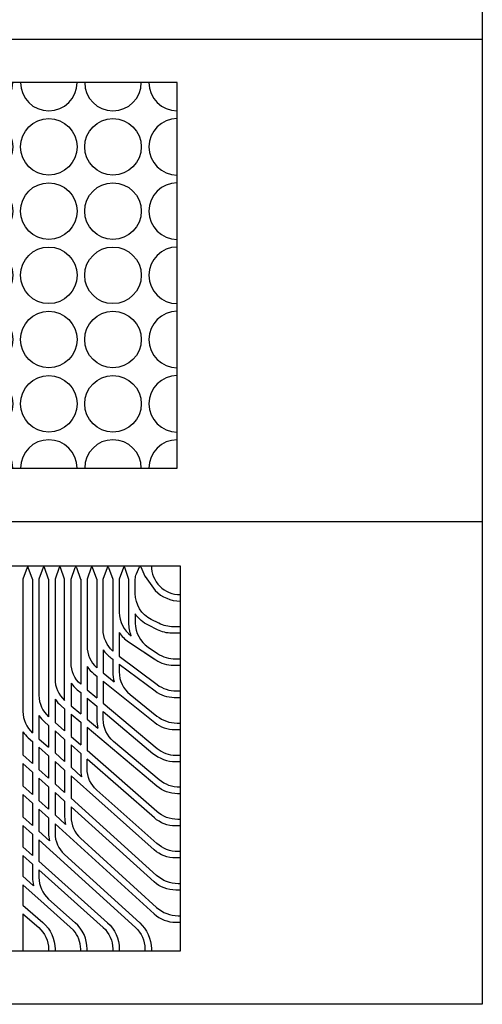
# Model space of a CAD drawing. Units: millimetres. Extents: x 16691455 to 16692158, y 2934463 to 2935068.
# Drawn here: x 16692014 to 16692158, y 2934463 to 2934770 of the extents above; entities that cross this region are included whole.
import ezdxf

# ---------------------------------------------------------------- set-up
doc = ezdxf.new("R2010")
doc.units = ezdxf.units.MM
for name, color, linetype in [('00_P_BUGNATO', 251, 'Continuous'), ('00_P_COLLETTORE', 251, 'Continuous'), ('00_TABELLA', 7, 'Continuous')]:
    doc.layers.add(name, color=color, linetype=linetype)

# ---------------------------------------------------------------- blocks, each defined once
blk = doc.blocks.new('A$C0C333C3C')
at = {"layer": '00_P_BUGNATO', "color": 5}
for p, q in [((0, 60), (0, 0)), ((120, 60), (0, 60)), ((120, 0), (120, 60)), ((0, 0), (120, 0))]:
    blk.add_line(p, q, dxfattribs=at)
for centre in [(10, 50), (20, 50), (30, 50), (40, 50), (50, 50), (60, 50), (70, 50), (80, 50), (90, 50), (100, 50), (110, 50), (10, 40), (20, 40), (30, 40), (40, 40), (50, 40), (60, 40), (70, 40), (80, 40), (90, 40), (100, 40), (110, 40), (10, 30), (20, 30), (30, 30), (40, 30), (50, 30), (60, 30), (70, 30), (80, 30), (90, 30), (100, 30), (110, 30), (10, 20), (20, 20), (30, 20), (40, 20), (50, 20), (60, 20), (70, 20), (80, 20), (90, 20), (100, 20), (110, 20), (10, 10), (20, 10), (30, 10), (40, 10), (50, 10), (60, 10), (70, 10), (80, 10), (90, 10), (100, 10), (110, 10)]:
    blk.add_circle(centre, 4.4, dxfattribs=at)
for centre, start, end in [((0, 60), 270, 0), ((10, 60), 180, 0), ((20, 60), 180, 0), ((30, 60), 180, 0), ((40, 60), 180, 0), ((50, 60), 180, 0), ((60, 60), 180, 0), ((70, 60), 180, 0), ((80, 60), 180, 0), ((90, 60), 180, 0), ((100, 60), 180, 0), ((110, 60), 180, 0), ((120, 60), 180, 270), ((0, 50), 270, 90), ((120, 50), 90, 270), ((0, 40), 270, 90), ((120, 40), 90, 270), ((0, 30), 270, 90), ((120, 30), 90, 270), ((0, 20), 270, 90), ((120, 20), 90, 270), ((0, 10), 270, 90), ((120, 10), 90, 270), ((0, 0), 0, 90), ((10, 0), 0, 180), ((20, 0), 0, 180), ((30, 0), 0, 180), ((40, 0), 0, 180), ((50, 0), 0, 180), ((60, 0), 0, 180), ((70, 0), 0, 180), ((80, 0), 0, 180), ((90, 0), 0, 180), ((100, 0), 0, 180), ((110, 0), 0, 180), ((120, 0), 90, 180)]:
    blk.add_arc(centre, 4.4, start, end, dxfattribs=at)
blk = doc.blocks.new('A$C26943EA8')
at = {"layer": '00_P_COLLETTORE', "color": 2}
for p, q in [((1.2, 0.6001), (0, 0.6001)), ((0, 0.6001), (0, 0.0001)), ((0.105, 0.579), (0.105, 0.4672)), ((0.13, 0.579), (0.13, 0.4413)), ((0.205, 0.579), (0.205, 0.3649)), ((0.23, 0.579), (0.23, 0.3397)), ((0, 0.0001), (1.2, 0.0001))]:
    blk.add_line(p, q, dxfattribs=at)
for points in [[(0.045, 0.6001, -0.414214), (0, 0.5551, -0.414214)], [(0.0683, 0.5874), (0.0634, 0.5981, 0.646586), (0.0616, 0.5981), (0.0552, 0.5839, -0.051133), (0.0547, 0.5831), (0.0389, 0.5613)], [(0.08, 0.5782, -0.081901), (0.0801, 0.5786), (0.0865, 0.5975, -0.708507), (0.0884, 0.5975), (0.095, 0.5794, -0.087489), (0.095, 0.579), (0.095, 0.5275, -0.241231), (0.0763, 0.491, 0.092593), (0.08, 0.5109), (0.08, 0.5782)], [(0.105, 0.4672, 0.213422), (0.12, 0.5008), (0.12, 0.579, 0.085457), (0.12, 0.5793), (0.1135, 0.5975, 0.704262), (0.1116, 0.5975), (0.1051, 0.5794, 0.086784), (0.105, 0.579)], [(0.13, 0.579, -0.086784), (0.1301, 0.5794), (0.1366, 0.5975, -0.704262), (0.1385, 0.5975), (0.145, 0.5793, -0.085457), (0.145, 0.579), (0.145, 0.4748, -0.213422), (0.13, 0.4413, -0.213422)], [(0.155, 0.4155, 0.213422), (0.17, 0.4491), (0.17, 0.579, 0.085457), (0.17, 0.5793), (0.1635, 0.5975, 0.704262), (0.1616, 0.5975), (0.1551, 0.5794, 0.086784), (0.155, 0.579)], [(0.195, 0.5793, -0.085457), (0.195, 0.579), (0.195, 0.4241, -0.213422), (0.18, 0.3905), (0.18, 0.579, -0.086784), (0.1801, 0.5794), (0.1866, 0.5975, -0.704262), (0.1885, 0.5975), (0.195, 0.5793)], [(0.205, 0.579, -0.086784), (0.2051, 0.5794), (0.2116, 0.5975, -0.704262), (0.2135, 0.5975), (0.22, 0.5793, -0.085457), (0.22, 0.579), (0.22, 0.3984, -0.213422), (0.205, 0.3649, -0.213422)], [(0.23, 0.579, -0.086784), (0.2301, 0.5794), (0.2366, 0.5975, -0.704262), (0.2385, 0.5975), (0.245, 0.5793, -0.085457), (0.245, 0.579), (0.245, 0.3732, -0.214228), (0.2299, 0.3396)], [(0, 0.5051), (0.0108, 0.5051, 0.116434), (0.0332, 0.5104), (0.0451, 0.5164, 0.284079), (0.07, 0.5567), (0.07, 0.5792, 0.106109), (0.0683, 0.5874)], [(0.0389, 0.5613, -0.198912), (0, 0.5451)], [(0.07, 0.525), (0.07, 0.5109, -0.250765), (0.05, 0.4734), (0.0352, 0.4635, -0.148069), (0.0074, 0.4551), (0, 0.4551)], [(0, 0.4951), (0.0132, 0.4951, 0.116434), (0.0355, 0.5004), (0.0496, 0.5075, 0.124283), (0.07, 0.525, -0.124283)], [(0.095, 0.4959, -0.092825), (0.0805, 0.4818), (0.0382, 0.4535, -0.148069), (0.0105, 0.4451), (0, 0.4451)], [(0.12, 0.4691, -0.078848), (0.108, 0.4568), (0.105, 0.4545)], [(0.095, 0.4595), (0.0359, 0.4151, -0.162278), (0.0059, 0.4051), (0, 0.4051)], [(0.095, 0.447), (0.0392, 0.4051, -0.162278), (0.0092, 0.3951), (0, 0.3951)], [(0.095, 0.447), (0.095, 0.4348, -0.227838), (0.0781, 0.3997), (0.0362, 0.3661, -0.170304), (0.005, 0.3551), (0, 0.3551)], [(0.105, 0.4545), (0.105, 0.4348, -0.070994), (0.1028, 0.4194)], [(0.145, 0.4432, -0.070994), (0.1344, 0.4318), (0.13, 0.4284)], [(0.12, 0.4204), (0.0397, 0.3561, -0.170304), (0.0085, 0.3451), (0, 0.3451)], [(0.17, 0.4175, -0.065119), (0.1604, 0.4069), (0.155, 0.4025)], [(0.12, 0.3861), (0.0361, 0.3157, -0.175248), (0.0073, 0.3052), (0, 0.3051)], [(0.195, 0.3925, -0.065119), (0.1854, 0.3819), (0.18, 0.3775)], [(0.12, 0.3731), (0.0425, 0.308, -0.175248), (0.0074, 0.2952), (0, 0.2951)], [(0, 0.2551), (0.0005, 0.2551, 0.176327), (0.0326, 0.2668), (0.1039, 0.3267, 0.221695), (0.12, 0.3611), (0.12, 0.3731)], [(0.13, 0.3815), (0.13, 0.3611, -0.065119), (0.1282, 0.347)], [(0.22, 0.3668, -0.059924), (0.2112, 0.3571), (0.205, 0.3516)], [(0, 0.2451), (0.0041, 0.2451, 0.176327), (0.0363, 0.2568), (0.145, 0.3481)], [(0.245, 0.3416, -0.057965), (0.2366, 0.3321), (0.23, 0.3263)], [(0, 0.2051), (0.0037, 0.2051, 0.181667), (0.0366, 0.2175), (0.145, 0.3124)], [(0.155, 0.3079), (0.155, 0.2843, -0.057965), (0.1536, 0.2717)], [(0, 0.1551), (0.0034, 0.1551, 0.183686), (0.0366, 0.1678), (0.1299, 0.2507, 0.214228), (0.145, 0.2843), (0.145, 0.2991)], [(0, 0.1951), (0.0074, 0.1951, 0.181667), (0.0403, 0.2075), (0.145, 0.2991)], [(0, 0.1451), (0.0072, 0.1451, 0.183686), (0.0404, 0.1578), (0.17, 0.273)], [(0, 0.1051), (0.0032, 0.1051, 0.185281), (0.0367, 0.118), (0.17, 0.238)], [(0.18, 0.2335), (0.18, 0.2092, -0.055162), (0.1787, 0.1972)], [(0, 0.0951), (0.0071, 0.0951, 0.185281), (0.0405, 0.108), (0.17, 0.2245)], [(0.17, 0.2245), (0.17, 0.2092, -0.211309), (0.1553, 0.1759), (0.0367, 0.0682, -0.186575), (0.0031, 0.0551), (0, 0.0551)], [(0.205, 0.2076), (0.205, 0.1839, -0.055469), (0.2037, 0.1719)], [(0.195, 0.1985), (0.0406, 0.0582, -0.186575), (0.0069, 0.0451), (0, 0.0451)], [(0.195, 0.1985), (0.195, 0.1839, -0.211628), (0.1803, 0.1506)], [(0.22, 0.1732), (0.0698, 0.0369, 0.211628), (0.055, 0.0036), (0.055, 0.0001)], [(0.1803, 0.1506), (0.0631, 0.0443, 0.211628), (0.045, 0.0036), (0.045, 0.0001)], [(0.22, 0.1402), (0.1133, 0.0444, 0.21297), (0.095, 0.0035), (0.095, 0.0001)], [(0.22, 0.1267), (0.12, 0.0369, 0.21297), (0.105, 0.0035), (0.105, 0.0001)], [(0.22, 0.1267), (0.22, 0.1147, -0.21297), (0.2051, 0.0812)], [(0.23, 0.1357), (0.23, 0.1147, -0.05834), (0.2285, 0.102)], [(0.145, 0.0001), (0.145, 0.0033, -0.214628), (0.1635, 0.0444), (0.2051, 0.0812)], [(0.245, 0.0716), (0.2139, 0.0445, 0.216728), (0.195, 0.003), (0.195, 0.0001)], [(0.245, 0.0584), (0.2204, 0.0369, 0.216728), (0.205, 0.003), (0.205, 0.0001)], [(0.155, 0.0001), (0.155, 0.0033, -0.180421), (0.166, 0.0327, -0.180421)]]:
    blk.add_lwpolyline(points, format="xyb", dxfattribs=at)
for points in [[(0.155, 0.5792), (0.155, 0.4155)], [(0.095, 0.4959), (0.095, 0.4595)], [(0.0555, 0.4651), (0.0404, 0.455)], [(0.12, 0.4691), (0.12, 0.4332)], [(0.12, 0.4332), (0.1028, 0.4194)], [(0.145, 0.4432), (0.145, 0.4071)], [(0.12, 0.4204), (0.12, 0.3861)], [(0.13, 0.4284), (0.13, 0.3945)], [(0.17, 0.4175), (0.17, 0.3821)], [(0.145, 0.4071), (0.13, 0.3945)], [(0.155, 0.4025), (0.155, 0.3695)], [(0.145, 0.3941), (0.13, 0.3815)], [(0.145, 0.3941), (0.145, 0.3611)], [(0.195, 0.3925), (0.195, 0.3562)], [(0.17, 0.3821), (0.155, 0.3695)], [(0.17, 0.3691), (0.155, 0.3565)], [(0.17, 0.3691), (0.17, 0.3343)], [(0.18, 0.3775), (0.18, 0.343)], [(0.145, 0.3611), (0.1282, 0.347)], [(0.155, 0.3565), (0.155, 0.3212)], [(0.195, 0.3562), (0.18, 0.343)], [(0.22, 0.3668), (0.22, 0.3308)], [(0.145, 0.3481), (0.145, 0.3124)], [(0.195, 0.3429), (0.18, 0.3297)], [(0.195, 0.3429), (0.195, 0.3086)], [(0.205, 0.3516), (0.205, 0.3175)], [(0.245, 0.3416), (0.245, 0.3055)], [(0.17, 0.3343), (0.155, 0.3212)], [(0.18, 0.3297), (0.18, 0.2952)], [(0.22, 0.3308), (0.205, 0.3175)], [(0.23, 0.3263), (0.23, 0.292)], [(0.17, 0.321), (0.155, 0.3079)], [(0.17, 0.321), (0.17, 0.2863)], [(0.195, 0.3086), (0.18, 0.2952)], [(0.22, 0.3174), (0.205, 0.3041)], [(0.22, 0.3174), (0.22, 0.283)], [(0.195, 0.2952), (0.18, 0.2818)], [(0.195, 0.2952), (0.195, 0.2605)], [(0.205, 0.3041), (0.205, 0.2695)], [(0.23, 0.292), (0.245, 0.3055)], [(0.23, 0.2785), (0.245, 0.292)], [(0.245, 0.292), (0.245, 0.2575)], [(0.17, 0.2863), (0.1536, 0.2717)], [(0.18, 0.2818), (0.18, 0.247)], [(0.205, 0.2695), (0.22, 0.283)], [(0.23, 0.2785), (0.23, 0.2439)], [(0.17, 0.273), (0.17, 0.238)], [(0.205, 0.256), (0.22, 0.2695)], [(0.22, 0.2695), (0.22, 0.2348)], [(0.18, 0.247), (0.195, 0.2605)], [(0.18, 0.2335), (0.195, 0.247)], [(0.195, 0.247), (0.195, 0.2121)], [(0.205, 0.256), (0.205, 0.2212)], [(0.245, 0.2575), (0.23, 0.2439)], [(0.22, 0.2348), (0.205, 0.2212)], [(0.245, 0.244), (0.23, 0.2304)], [(0.23, 0.2304), (0.23, 0.1957)], [(0.245, 0.244), (0.245, 0.2093)], [(0.22, 0.2213), (0.205, 0.2076)], [(0.22, 0.2213), (0.22, 0.1867)], [(0.195, 0.2121), (0.1787, 0.1972)], [(0.245, 0.2093), (0.23, 0.1957)], [(0.22, 0.1867), (0.2037, 0.1719)], [(0.245, 0.1958), (0.23, 0.1822)], [(0.245, 0.1958), (0.245, 0.1626)], [(0.22, 0.1732), (0.22, 0.1402)], [(0.23, 0.1822), (0.23, 0.1492)], [(0.245, 0.1626), (0.23, 0.1492)], [(0.245, 0.1492), (0.23, 0.1357)], [(0.245, 0.1492), (0.245, 0.1166)], [(0.2285, 0.102), (0.245, 0.1166)], [(0.2117, 0.0738), (0.245, 0.1033)], [(0.245, 0.1033), (0.245, 0.0716)], [(0.2118, 0.0738), (0.166, 0.0327)], [(0.245, 0.0584), (0.245, 0.0001)]]:
    blk.add_lwpolyline(points, dxfattribs=at)

msp = doc.modelspace()

# ---------------------------------------------------------------- linework, layer by layer
msp.add_lwpolyline([(16692158.18, 2935067.89), (16692158.18, 2934463.17)])
at = {"layer": '00_TABELLA'}
for points in [[(16691456, 2934763.67), (16692158.18, 2934763.67)], [(16692158.18, 2934613.42), (16691456, 2934613.42)], [(16692158.18, 2934613.42), (16691456, 2934613.42)], [(16692158.18, 2934463.17), (16691456, 2934463.17)]]:
    msp.add_lwpolyline(points, dxfattribs=at)

# ---------------------------------------------------------------- block references
at = {"layer": '00_P_BUGNATO', "xscale": 2, "yscale": 2, "zscale": 2}
msp.add_blockref('A$C0C333C3C', (16691823.16, 2934630.13), dxfattribs=at)
at = {"layer": '00_P_COLLETTORE', "lineweight": 15, "xscale": -200.0000000000478, "yscale": 200.0000000000478, "zscale": 200.0000000000478}
msp.add_blockref('A$C26943EA8', (16692064.1, 2934479.7), dxfattribs=at)

doc.saveas('drawing.dxf')
